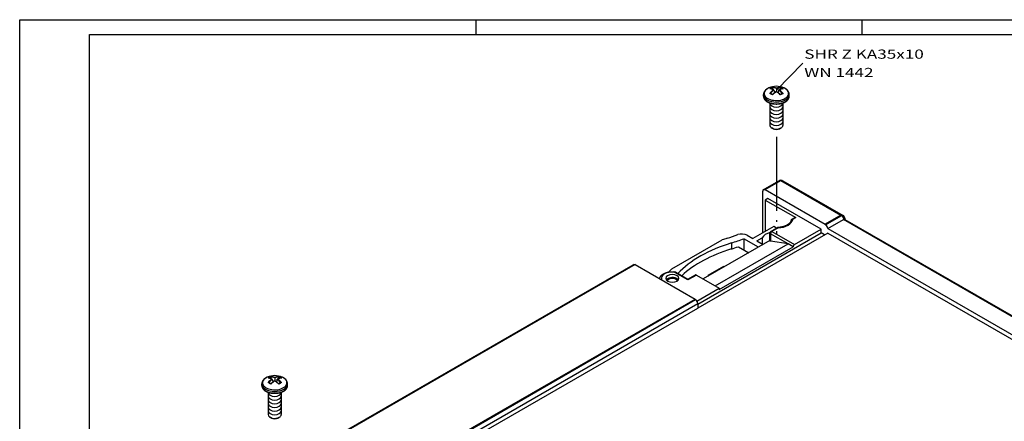
# Model space of a CAD drawing. Units: millimetres. Extents: x 1 to 419, y 1 to 296.
# Drawn here: x 1 to 269, y 187 to 296 of the extents above; entities that cross this region are included whole.
import ezdxf

# ---------------------------------------------------------------- set-up
doc = ezdxf.new("R2010")
doc.units = ezdxf.units.MM
doc.header["$PDMODE"] = 35
doc.header["$PDSIZE"] = -2
doc.linetypes.add('ACAD_ISO04W100', pattern=[30.5, 24, -3, 0.5, -3])
doc.styles.get("Standard").update_dxf_attribs({"font": 'isocp.shx', "width": 1.2})

# ---------------------------------------------------------------- blocks, each defined once
blk = doc.blocks.new('PH_GRPBLK')
at = {"layer": 'Defpoints', "color": 0, "linetype": 'Continuous', "lineweight": 50}
blk.add_point((0, 0), dxfattribs=at)

msp = doc.modelspace()

# ---------------------------------------------------------------- linework, layer by layer
at = {"color": 1, "linetype": 'Continuous'}
for p, q in [((1, 1), (1, 296)), ((1, 296), (419, 296)), ((125, 296), (125, 292)), ((230, 296), (230, 292))]:
    msp.add_line(p, q, dxfattribs=at)
at = {"color": 3, "linetype": 'Continuous'}
for p, q in [((20, 5), (20, 292)), ((20, 292), (415, 292))]:
    msp.add_line(p, q, dxfattribs=at)
at = {"color": 1, "linetype": 'Continuous', "lineweight": 25}
msp.add_line((213.89, 284.12), (206.74, 276.84), dxfattribs=at)
for p, q in [((205.68, 277.46), (205.68, 277.02)), ((206.06, 276.83), (206.28, 276.13)), ((206.74, 277.22), (206.74, 276.46)), ((207.41, 276.83), (207.19, 276.13)), ((207.8, 277.46), (207.8, 277.02)), ((203.24, 275.15), (203.24, 275.6)), ((204.99, 273.32), (204.99, 267.23)), ((208.49, 273.32), (208.49, 267.23)), ((210.24, 275.15), (210.24, 275.6)), ((205.85, 266.31), (205.5, 266.52)), ((207.62, 266.31), (207.97, 266.52)), ((69.28, 198.71), (69.28, 198.27)), ((70.34, 198.47), (70.34, 197.71)), ((71.4, 198.71), (71.4, 198.27)), ((66.84, 196.4), (66.84, 196.85)), ((69.66, 198.08), (69.88, 197.38)), ((71.01, 198.08), (70.79, 197.38)), ((73.84, 196.4), (73.84, 196.85)), ((68.59, 194.57), (68.59, 188.48)), ((72.09, 194.57), (72.09, 188.48)), ((69.45, 187.56), (69.1, 187.76)), ((71.22, 187.56), (71.57, 187.76))]:
    msp.add_line(p, q)
at = {"color": 1, "linetype": 'ACAD_ISO04W100', "lineweight": 25, "ltscale": 0.840774}
msp.add_line((206.74, 264.1), (206.74, 237.62), dxfattribs=at)
at = {"color": 1}
for p, q in [((203.19, 249.72), (207.43, 252.17)), ((203.73, 249.76), (207.97, 252.21)), ((207.97, 252.21), (224.24, 242.82)), ((208.52, 252.17), (224.92, 242.7)), ((203.02, 237.93), (203.02, 249.35)), ((203.73, 249.76), (203.59, 249.68)), ((203.59, 249.68), (203.73, 249.6)), ((203.73, 249.6), (203.73, 249.76)), ((203.73, 249.76), (220, 240.37)), ((204.44, 247.31), (203.73, 246.9)), ((203.73, 246.9), (212.04, 242.11)), ((203.73, 246.9), (203.73, 238.34)), ((218.93, 238.94), (204.44, 247.31)), ((210.87, 241.6), (211.79, 242.13)), ((212.04, 242.11), (211.21, 241.63)), ((224.24, 242.82), (220, 240.37)), ((220, 240.21), (224.24, 242.66)), ((220.14, 240.13), (224.52, 242.66)), ((220.7, 239.15), (224.95, 241.6)), ((224.52, 242.66), (224.24, 242.82)), ((224.24, 242.82), (224.24, 242.66)), ((225.09, 241.68), (224.95, 241.6)), ((307.44, 193.97), (224.95, 241.6)), ((225.09, 241.51), (225.09, 241.68)), ((225.09, 241.51), (225.32, 241.65)), ((225.32, 242), (225.32, 241.65)), ((225.32, 241.65), (307.68, 194.1)), ((206.03, 239.67), (200.37, 236.4)), ((205.25, 238.35), (207.05, 239.4)), ((207.21, 239.32), (205.5, 238.33)), ((205.5, 238.33), (211.69, 234.76)), ((206.77, 239.24), (206.03, 239.67)), ((211.69, 234.76), (218.93, 238.94)), ((218.93, 237.96), (218.93, 238.94)), ((220, 240.37), (220, 240.21)), ((220, 240.21), (220.14, 240.13)), ((220.7, 239.15), (303.43, 191.38)), ((178.34, 228.17), (192.01, 236.06)), ((185.35, 218.57), (218.93, 237.96)), ((220.7, 237.92), (185.35, 217.51)), ((205, 235.89), (186.86, 225.41)), ((201.89, 234.09), (197.93, 236.38)), ((197.93, 236.38), (197.93, 233.32)), ((198.77, 237.32), (200.37, 236.4)), ((201.43, 235.79), (202.89, 236.63)), ((201.43, 235.79), (203.13, 234.81)), ((202.89, 236.63), (202.89, 234.94)), ((205, 235.81), (205, 237.92)), ((205.15, 237.72), (205.15, 235.71)), ((209.92, 234.96), (205.15, 237.72)), ((209.92, 234.96), (205.15, 235.71)), ((219.85, 237.43), (218.93, 237.96)), ((220.7, 237.92), (303.43, 190.16)), ((190.12, 223.53), (209.92, 234.96)), ((191.18, 222.51), (211.33, 234.15)), ((194.5, 235.21), (194.5, 233.57)), ((196.41, 234.2), (199.24, 232.56)), ((211.33, 234.15), (209.92, 234.96)), ((66.79, 170.97), (167.84, 229.31)), ((168.38, 229.35), (67.33, 171.01)), ((168.38, 229.35), (184.64, 219.96)), ((192.37, 228.77), (188.13, 226.32)), ((192.37, 228.77), (192.37, 228.59)), ((192.52, 228.68), (192.37, 228.77)), ((182.7, 225.16), (179.16, 227.21)), ((179.41, 227.23), (182.7, 225.33)), ((182.7, 225.33), (184.74, 226.52)), ((184.99, 226.49), (182.7, 225.16)), ((182.7, 225.33), (182.7, 225.16)), ((184.99, 226.49), (191.18, 222.92)), ((188.13, 226.32), (188.28, 226.23)), ((185.1, 219.41), (191.18, 222.92)), ((191.18, 222.92), (191.18, 222.51)), ((83.59, 161.62), (184.64, 219.96)), ((83.59, 161.46), (184.64, 219.8)), ((184.78, 219.71), (83.74, 161.38)), ((184.64, 219.8), (184.64, 219.96)), ((184.78, 219.71), (184.64, 219.8)), ((84.3, 160.4), (185.35, 218.73)), ((84.3, 159.17), (185.35, 217.51)), ((185.35, 218.73), (185.35, 217.51))]:
    msp.add_line(p, q, dxfattribs=at)
for centre in [(206.74, 272.86), (70.34, 194.11)]:
    msp.add_arc(centre, 5, 65.9052, 114.0948)
for centre, radius, start, end in [((207.83, 251.48), 0.8, 61.2482, 120), ((224.52, 242), 0.8, 0, 60), ((205.5, 237.92), 0.5, 120, 180)]:
    msp.add_arc(centre, radius, start, end, dxfattribs=at)
for centre, major_axis, ratio, start_param, end_param in [((206.74, 275.91), (3.33, 0), 0.57735, 2.356194, 7.194924), ((206.74, 275.91), (3.33, 0), 0.57735, 2.229854, 2.356194), ((205.88, 273.18), (-1.7, -4.54), 0.668835, 3.716936, 3.929266), ((206.93, 273.02), (3.07, -3.93), 0.468323, 2.400113, 2.704824), ((206.93, 272.79), (-1.75, -4.68), 0.668835, 3.9403, 4.245011), ((205.88, 272.2), (2.98, -3.82), 0.468323, 2.176749, 2.389079), ((207, 272.77), (-1.71, -4.58), 0.668835, 3.920425, 4.224242), ((205.97, 273.15), (-1.66, -4.45), 0.668835, 3.737421, 3.888155), ((206.54, 272.79), (1.75, -4.68), 0.668835, 2.577283, 2.881994), ((206.54, 273.02), (-3.07, -3.93), 0.468323, 4.11747, 4.422181), ((206.48, 272.77), (1.71, -4.58), 0.668835, 2.557408, 2.862539), ((206.93, 272.79), (-1.75, -4.68), 0.668835, 3.401192, 3.705902), ((207, 272.77), (-1.71, -4.58), 0.668835, 3.420646, 3.725777), ((206.93, 273.02), (3.07, -3.93), 0.468323, 1.861005, 2.165715), ((206.48, 272.77), (1.71, -4.58), 0.668835, 2.058943, 2.36276), ((206.54, 273.02), (-3.07, -3.93), 0.468323, 3.578362, 3.883072), ((206.54, 272.79), (1.75, -4.68), 0.668835, 2.038175, 2.342885), ((207.5, 273.15), (1.66, -4.45), 0.668835, 2.395031, 2.545764), ((207.59, 273.18), (1.7, -4.54), 0.668835, 2.353919, 2.566249), ((207.59, 272.2), (-2.98, -3.82), 0.468323, 3.894106, 4.106436), ((206.74, 275.6), (3.5, 0), 0.57735, 3.141593, 6.283185), ((206.74, 275.15), (3.5, 0), 0.57735, 3.141593, 6.283185), ((206.74, 273.23), (1.75, 0), 0.57735, 3.141593, 6.283185), ((206.74, 272.23), (1.75, 0), 0.57735, 3.141593, 6.283185), ((206.74, 271.23), (1.75, 0), 0.57735, 3.141593, 6.283185), ((206.74, 270.23), (1.75, 0), 0.57735, 3.141593, 6.283185), ((206.74, 269.23), (1.75, 0), 0.57735, 3.141593, 6.283185), ((206.74, 268.23), (1.75, 0), 0.57735, 3.141593, 6.283185), ((206.74, 267.23), (1.75, 0), 0.57735, 3.141593, 5.497787), ((206.74, 266.82), (1.25, 0), 0.57735, 3.926991, 5.497787), ((206.74, 267.23), (1.75, 0), 0.57735, 5.497787, 6.283185), ((70.34, 197.16), (3.33, 0), 0.57735, 2.356194, 7.194924), ((70.34, 197.16), (3.33, 0), 0.57735, 2.229854, 2.356194), ((69.48, 194.43), (-1.7, -4.54), 0.668835, 3.716936, 3.929266), ((70.53, 194.27), (3.07, -3.93), 0.468323, 2.400113, 2.704824), ((70.53, 194.04), (-1.75, -4.68), 0.668835, 3.9403, 4.245011), ((69.57, 194.4), (-1.66, -4.45), 0.668835, 3.737421, 3.888155), ((70.14, 194.04), (1.75, -4.68), 0.668835, 2.577283, 2.881994), ((70.07, 194.01), (1.71, -4.58), 0.668835, 2.557408, 2.862539), ((70.53, 194.04), (-1.75, -4.68), 0.668835, 3.401192, 3.705902), ((70.6, 194.01), (-1.71, -4.58), 0.668835, 3.420646, 3.725777), ((70.14, 194.27), (-3.07, -3.93), 0.468323, 3.578362, 3.883072), ((70.14, 194.04), (1.75, -4.68), 0.668835, 2.038175, 2.342885), ((71.1, 194.4), (1.66, -4.45), 0.668835, 2.395031, 2.545764), ((71.19, 194.43), (1.7, -4.54), 0.668835, 2.353919, 2.566249), ((70.34, 196.85), (3.5, 0), 0.57735, 3.141593, 6.283185), ((70.34, 196.4), (3.5, 0), 0.57735, 3.141593, 6.283185), ((69.48, 193.45), (2.98, -3.82), 0.468323, 2.176749, 2.389079), ((70.6, 194.01), (-1.71, -4.58), 0.668835, 3.920425, 4.224242), ((70.14, 194.27), (-3.07, -3.93), 0.468323, 4.11747, 4.422181), ((70.53, 194.27), (3.07, -3.93), 0.468323, 1.861005, 2.165715), ((70.07, 194.01), (1.71, -4.58), 0.668835, 2.058943, 2.36276), ((71.19, 193.45), (-2.98, -3.82), 0.468323, 3.894106, 4.106436), ((70.34, 194.48), (1.75, 0), 0.57735, 3.141593, 6.283185), ((70.34, 193.48), (1.75, 0), 0.57735, 3.141593, 6.283185), ((70.34, 192.48), (1.75, 0), 0.57735, 3.141593, 6.283185), ((70.34, 191.48), (1.75, 0), 0.57735, 3.141593, 6.283185), ((70.34, 190.48), (1.75, 0), 0.57735, 3.141593, 6.283185), ((70.34, 189.48), (1.75, 0), 0.57735, 3.141593, 6.283185), ((70.34, 188.48), (1.75, 0), 0.57735, 3.141593, 5.497787), ((70.34, 188.07), (1.25, 0), 0.57735, 3.926991, 5.497787), ((70.34, 188.48), (1.75, 0), 0.57735, 5.497787, 6.283185)]:
    msp.add_ellipse(centre, major_axis=major_axis, ratio=ratio, start_param=start_param, end_param=end_param)
for centre, major_axis, ratio, start_param, end_param in [((207.83, 251.48), (0.4, -0.693), 0.57735, 2.356194, 3.141593), ((207.83, 251.48), (-0.4, -0.693), 0.57735, 3.180061, 3.628288), ((208.12, 251.48), (-0.4, -0.693), 0.57735, 3.141593, 3.926991), ((203.59, 249.03), (0.4, -0.693), 0.57735, 2.356194, 3.926991), ((206.74, 241.9), (4.5, 0), 0.57735, 4.818113, 6.177461), ((212.04, 241.7), (0.25, -0.433), 0.57735, 2.356194, 3.141593), ((224.52, 242), (-0.4, -0.693), 0.57735, 3.141593, 3.926991), ((224.52, 242), (0.4, -0.693), 0.57735, 0.785398, 2.356194), ((224.52, 242), (0.8, 0), 0.57735, 5.497787, 6.283185), ((205.5, 237.92), (-0.25, -0.433), 0.57735, 3.926991, 5.497787), ((205.5, 237.92), (0.25, -0.433), 0.57735, 2.356194, 3.141593), ((220.14, 239.47), (0.4, -0.693), 0.57735, 0.785398, 2.356194), ((211.16, 217.11), (38, 0), 0.57735, 2.059301, 2.098992), ((173.61, 257.9), (42, 0), 0.57735, 5.200894, 5.282397), ((173.61, 257.9), (44.5, 0), 0.57735, 5.200894, 5.290599), ((197.36, 236.51), (2, 0), 0.57735, 0.785398, 2.140804), ((206.74, 235.99), (4, 0), 0.57735, 2.013203, 2.861555), ((205.5, 237.92), (0.5, 0), 0.57735, 3.141593, 3.926991), ((205.5, 235.92), (-0.498, -0.12), 0.349506, 6.199125, 6.984523), ((211.16, 217.11), (35.5, 0), 0.57735, 2.059301, 2.643303), ((211.16, 215.48), (35.5, 0), 0.57735, 2.059301, 2.585028), ((173.61, 256.26), (44.5, 0), 0.57735, 5.200894, 5.250231), ((211.69, 234.35), (-0.25, -0.433), 0.57735, 3.926991, 5.497787), ((168.24, 228.61), (0.4, -0.693), 0.57735, 2.356194, 3.141593), ((211.16, 217.11), (38, 0), 0.57735, 2.613397, 2.653088), ((178.45, 225.57), (3, 0), 0.57735, 1.428899, 3.28349), ((175.48, 224.92), (-0.485, -0.12), 0.80829, 4.514993, 4.736308), ((175.98, 225.37), (0.5, 0), 0.57735, 3.28349, 3.926991), ((178.45, 225.57), (1.8, 0), 0.57735, 5.497787, 11.780972), ((178.45, 224.76), (1.8, 0), 0.57735, 2.356194, 2.737878), ((178.45, 224.76), (1.4, 0), 0.57735, 0.182845, 2.958748), ((178.45, 224.76), (1.8, 0), 0.57735, 0.403715, 2.356194), ((140.51, 238.79), (42, 0), 0.57735, 5.7906, 5.79468), ((178.88, 226.88), (-0.041, -0.498), 0.11547, 3.141593, 3.761842), ((178.81, 227), (0.5, 0), 0.57735, 0.785398, 1.428899), ((179.16, 226.8), (-0.25, -0.433), 0.57735, 3.141593, 3.926991), ((184.99, 226.08), (0.25, -0.433), 0.57735, 2.356194, 3.141593), ((184.78, 219.06), (0.4, -0.693), 0.57735, 0.785398, 2.356194)]:
    msp.add_ellipse(centre, major_axis=major_axis, ratio=ratio, start_param=start_param, end_param=end_param, dxfattribs=at)
for points, degree, knots in [([(204.7, 277.43), (204.6, 277.38), (204.5, 277.33), (204.41, 277.28), (204.32, 277.23), (204.23, 277.18), (204.14, 277.12), (204.06, 277.06), (203.98, 277), (203.9, 276.93), (203.83, 276.87), (203.76, 276.8), (203.69, 276.73), (203.63, 276.65), (203.57, 276.57), (203.52, 276.5), (203.47, 276.41), (203.42, 276.33), (203.38, 276.25), (203.34, 276.16), (203.31, 276.07), (203.29, 275.99), (203.27, 275.92), (203.26, 275.84), (203.25, 275.76), (203.24, 275.68), (203.24, 275.6)], 1, [6.1568452, 6.1568452, 6.1933147, 6.2297842, 6.2662538, 6.3027233, 6.3391928, 6.3756624, 6.4121319, 6.4486014, 6.485071, 6.5215405, 6.55801, 6.5944796, 6.6309491, 6.6674186, 6.7038882, 6.7403577, 6.7768272, 6.8132967, 6.8497663, 6.8862358, 6.9166271, 6.9470184, 6.9774096, 7.0078009, 7.0381922, 7.0685835, 7.0685835]), ([(205.01, 277.2), (205, 277.2), (204.98, 277.2), (204.95, 277.2), (204.94, 277.19), (204.93, 277.19), (204.93, 277.19), (204.93, 277.19)], 3, [0.28965142, 0.28965142, 0.28965142, 0.28965142, 0.33175532, 0.33175532, 0.358654, 0.358654, 0.35915648, 0.35915648, 0.35915648, 0.35915648]), ([(205.07, 275.94), (205.06, 275.94), (205.06, 275.94), (205.04, 275.95), (205.02, 275.95), (205, 275.95), (204.98, 275.95), (204.96, 275.95), (204.94, 275.95), (204.93, 275.94), (204.93, 275.94), (204.93, 275.94)], 3, [0.2615596, 0.2615596, 0.2615596, 0.2615596, 0.2866599, 0.2866599, 0.3397801, 0.3397801, 0.3885622, 0.3885622, 0.4394288, 0.4394288, 0.440184, 0.440184, 0.440184, 0.440184]), ([(205.67, 275.6), (205.61, 275.63), (205.55, 275.67), (205.49, 275.71), (205.43, 275.75), (205.37, 275.78), (205.31, 275.81), (205.25, 275.85), (205.19, 275.88), (205.13, 275.91), (205.07, 275.94)], 1, [4.6257134, 4.6257134, 4.6425654, 4.660088, 4.6776105, 4.695133, 4.7126556, 4.7301781, 4.7477007, 4.7652232, 4.7827457, 4.8002683, 4.8002683]), ([(205.67, 277.49), (205.67, 277.49), (205.67, 277.5), (205.67, 277.52), (205.66, 277.53), (205.66, 277.55), (205.66, 277.56), (205.66, 277.58), (205.66, 277.59), (205.65, 277.6), (205.65, 277.61), (205.65, 277.61), (205.65, 277.61), (205.65, 277.61)], 3, [0.2177874, 0.2177874, 0.2177874, 0.2177874, 0.2462786, 0.2462786, 0.2866599, 0.2866599, 0.3397802, 0.3397802, 0.3885622, 0.3885622, 0.4394288, 0.4394288, 0.4401841, 0.4401841, 0.4401841, 0.4401841]), ([(206.06, 276.83), (206.06, 276.84), (206.06, 276.84), (206.05, 276.86), (206.04, 276.86), (206.02, 276.88), (206.01, 276.88), (205.98, 276.89), (205.97, 276.89), (205.94, 276.89), (205.93, 276.89), (205.91, 276.89), (205.91, 276.89), (205.91, 276.89)], 3, [0.2197409, 0.2197409, 0.2197409, 0.2197409, 0.247896, 0.247896, 0.2882039, 0.2882039, 0.3416416, 0.3416416, 0.3917884, 0.3917884, 0.4441492, 0.4441492, 0.4449157, 0.4449157, 0.4449157, 0.4449157]), ([(206.74, 277.22), (206.74, 277.23), (206.74, 277.23), (206.74, 277.25), (206.74, 277.26), (206.74, 277.29), (206.74, 277.3), (206.74, 277.32), (206.74, 277.33), (206.74, 277.35), (206.74, 277.36), (206.74, 277.37), (206.74, 277.37), (206.74, 277.37)], 3, [0.2197409, 0.2197409, 0.2197409, 0.2197409, 0.247896, 0.247896, 0.2882039, 0.2882039, 0.3416416, 0.3416416, 0.3917884, 0.3917884, 0.4441492, 0.4441492, 0.4449157, 0.4449157, 0.4449157, 0.4449157]), ([(206.74, 276.46), (206.74, 276.46), (206.74, 276.46), (206.74, 276.45), (206.74, 276.45), (206.74, 276.43), (206.74, 276.42), (206.74, 276.41), (206.74, 276.41), (206.74, 276.41)], 3, [0.295083, 0.295083, 0.295083, 0.295083, 0.3416416, 0.3416416, 0.3917884, 0.3917884, 0.4441492, 0.4441492, 0.4449157, 0.4449157, 0.4449157, 0.4449157]), ([(207.41, 276.83), (207.41, 276.84), (207.41, 276.84), (207.42, 276.86), (207.43, 276.86), (207.45, 276.88), (207.46, 276.88), (207.49, 276.89), (207.51, 276.89), (207.53, 276.89), (207.55, 276.89), (207.56, 276.89), (207.56, 276.89), (207.56, 276.89)], 3, [0.2197409, 0.2197409, 0.2197409, 0.2197409, 0.247896, 0.247896, 0.2882039, 0.2882039, 0.3416416, 0.3416416, 0.3917884, 0.3917884, 0.4441492, 0.4441492, 0.4449157, 0.4449157, 0.4449157, 0.4449157]), ([(207.8, 277.49), (207.8, 277.49), (207.8, 277.49), (207.81, 277.51), (207.81, 277.52), (207.81, 277.54), (207.81, 277.55), (207.82, 277.58), (207.82, 277.59), (207.82, 277.6), (207.82, 277.61), (207.82, 277.61), (207.82, 277.61), (207.82, 277.61)], 3, [0.1938603, 0.1938603, 0.1938603, 0.1938603, 0.2038451, 0.2038451, 0.237176, 0.237176, 0.2790613, 0.2790613, 0.3317553, 0.3317553, 0.358654, 0.358654, 0.3591565, 0.3591565, 0.3591565, 0.3591565]), ([(208.41, 275.94), (208.35, 275.91), (208.29, 275.88), (208.23, 275.85), (208.17, 275.81), (208.11, 275.78), (208.05, 275.75), (207.99, 275.71), (207.93, 275.67), (207.87, 275.63), (207.81, 275.6)], 1, [1.482917, 1.482917, 1.5004396, 1.5179621, 1.5354846, 1.5530072, 1.5705297, 1.5880523, 1.6055748, 1.6230973, 1.6406199, 1.6574719, 1.6574719]), ([(208.41, 275.94), (208.41, 275.94), (208.41, 275.94), (208.42, 275.95), (208.44, 275.95), (208.47, 275.95), (208.49, 275.95), (208.52, 275.95), (208.53, 275.94), (208.55, 275.94), (208.55, 275.94), (208.55, 275.94)], 3, [0.230132, 0.230132, 0.230132, 0.230132, 0.237176, 0.237176, 0.2790613, 0.2790613, 0.3317553, 0.3317553, 0.358654, 0.358654, 0.3591565, 0.3591565, 0.3591565, 0.3591565]), ([(208.46, 277.2), (208.46, 277.2), (208.46, 277.2), (208.48, 277.2), (208.49, 277.2), (208.52, 277.2), (208.53, 277.2), (208.55, 277.19), (208.55, 277.19), (208.55, 277.19)], 3, [0.3381665, 0.3381665, 0.3381665, 0.3381665, 0.3397801, 0.3397801, 0.3885622, 0.3885622, 0.4394288, 0.4394288, 0.440184, 0.440184, 0.440184, 0.440184]), ([(210.24, 275.6), (210.24, 275.68), (210.23, 275.76), (210.22, 275.84), (210.2, 275.92), (210.19, 275.99), (210.16, 276.07), (210.14, 276.14), (210.11, 276.22), (210.08, 276.29), (210.04, 276.36), (210, 276.43), (209.96, 276.5), (209.9, 276.57), (209.84, 276.65), (209.78, 276.73), (209.71, 276.8), (209.64, 276.87), (209.57, 276.93), (209.49, 277), (209.41, 277.06), (209.33, 277.12), (209.25, 277.18), (209.16, 277.23), (209.07, 277.28), (208.97, 277.33), (208.88, 277.38), (208.78, 277.43)], 1, [3.9269908, 3.9269908, 3.9573821, 3.9877734, 4.0181646, 4.0485559, 4.0789472, 4.1093385, 4.1397298, 4.170121, 4.2005123, 4.2309036, 4.2612949, 4.2916861, 4.3281557, 4.3646252, 4.4010947, 4.4375643, 4.4740338, 4.5105033, 4.5469729, 4.5834424, 4.6199119, 4.6563814, 4.692851, 4.7293205, 4.76579, 4.8022596, 4.8387291, 4.8387291]), ([(203.24, 275.15), (203.24, 275.07), (203.25, 274.99), (203.26, 274.91), (203.28, 274.83), (203.3, 274.75), (203.33, 274.67), (203.36, 274.59), (203.4, 274.52), (203.43, 274.45), (203.48, 274.38), (203.52, 274.31), (203.57, 274.24), (203.63, 274.18), (203.68, 274.11), (203.74, 274.05), (203.81, 273.99), (203.87, 273.93), (203.95, 273.87), (204.03, 273.81), (204.11, 273.75), (204.19, 273.7), (204.28, 273.64), (204.37, 273.59), (204.46, 273.54), (204.56, 273.5), (204.66, 273.45), (204.76, 273.41), (204.87, 273.37), (204.97, 273.33), (205.08, 273.29), (205.2, 273.26), (205.31, 273.23), (205.42, 273.2), (205.54, 273.17), (205.66, 273.15), (205.78, 273.12), (205.9, 273.1), (206.02, 273.09), (206.14, 273.07), (206.27, 273.06), (206.39, 273.05), (206.51, 273.05), (206.64, 273.05), (206.76, 273.04), (206.89, 273.05), (207.01, 273.05), (207.14, 273.06), (207.26, 273.07), (207.38, 273.08), (207.5, 273.09), (207.62, 273.11), (207.74, 273.13), (207.86, 273.15), (207.98, 273.18), (208.09, 273.21), (208.21, 273.24), (208.32, 273.27), (208.43, 273.3), (208.54, 273.34), (208.65, 273.38), (208.75, 273.42), (208.85, 273.47), (208.95, 273.51), (209.05, 273.56), (209.14, 273.61), (209.23, 273.66), (209.32, 273.72), (209.4, 273.78), (209.48, 273.84), (209.56, 273.9), (209.63, 273.96), (209.7, 274.02), (209.77, 274.09), (209.83, 274.16), (209.89, 274.23), (209.94, 274.3), (209.99, 274.37), (210.04, 274.44), (210.08, 274.52), (210.12, 274.59), (210.15, 274.67), (210.17, 274.75), (210.2, 274.83), (210.21, 274.91), (210.23, 274.99), (210.23, 275.07), (210.24, 275.15)], 1, [0.785398, 0.785398, 0.821413, 0.857427, 0.893442, 0.929456, 0.96547, 1.001485, 1.037499, 1.073514, 1.107522, 1.14153, 1.175539, 1.209547, 1.243555, 1.277563, 1.311572, 1.34558, 1.379588, 1.415879, 1.452169, 1.48846, 1.52475, 1.561041, 1.597332, 1.633622, 1.669913, 1.706203, 1.742828, 1.779452, 1.816077, 1.852701, 1.889326, 1.92595, 1.962575, 1.999199, 2.035824, 2.072273, 2.108722, 2.145171, 2.181621, 2.21807, 2.254519, 2.290968, 2.327417, 2.363866, 2.400237, 2.436608, 2.472978, 2.509349, 2.54572, 2.58209, 2.618461, 2.654831, 2.691202, 2.727658, 2.764115, 2.800571, 2.837027, 2.873483, 2.909939, 2.946396, 2.982852, 3.019308, 3.055937, 3.092566, 3.129195, 3.165824, 3.202453, 3.239081, 3.27571, 3.312339, 3.348968, 3.385199, 3.421429, 3.45766, 3.49389, 3.530121, 3.566352, 3.602582, 3.638813, 3.675043, 3.711036, 3.747028, 3.783021, 3.819013, 3.855006, 3.890998, 3.926991, 3.926991]), ([(205.66, 275.59), (205.66, 275.59), (205.66, 275.59), (205.66, 275.58), (205.66, 275.56), (205.65, 275.54), (205.65, 275.53), (205.65, 275.52), (205.65, 275.52), (205.65, 275.52)], 3, [0.2478739, 0.2478739, 0.2478739, 0.2478739, 0.2790613, 0.2790613, 0.3317553, 0.3317553, 0.358654, 0.358654, 0.3591565, 0.3591565, 0.3591565, 0.3591565]), ([(207.81, 275.59), (207.81, 275.59), (207.81, 275.59), (207.81, 275.59), (207.82, 275.59), (207.82, 275.57), (207.82, 275.56), (207.82, 275.54), (207.82, 275.53), (207.82, 275.52), (207.82, 275.52), (207.82, 275.52)], 3, [0.2831905, 0.2831905, 0.2831905, 0.2831905, 0.2866599, 0.2866599, 0.3397802, 0.3397802, 0.3885622, 0.3885622, 0.4394288, 0.4394288, 0.4401841, 0.4401841, 0.4401841, 0.4401841]), ([(68.29, 198.68), (68.2, 198.63), (68.1, 198.58), (68.01, 198.53), (67.92, 198.48), (67.83, 198.43), (67.74, 198.37), (67.66, 198.31), (67.58, 198.25), (67.5, 198.18), (67.43, 198.12), (67.36, 198.05), (67.29, 197.97), (67.23, 197.9), (67.17, 197.82), (67.12, 197.74), (67.07, 197.66), (67.02, 197.58), (66.98, 197.49), (66.94, 197.41), (66.91, 197.32), (66.89, 197.24), (66.87, 197.16), (66.85, 197.09), (66.84, 197.01), (66.84, 196.93), (66.84, 196.85)], 1, [6.1568452, 6.1568452, 6.1933147, 6.2297842, 6.2662538, 6.3027233, 6.3391928, 6.3756624, 6.4121319, 6.4486014, 6.485071, 6.5215405, 6.55801, 6.5944796, 6.6309491, 6.6674186, 6.7038882, 6.7403577, 6.7768272, 6.8132967, 6.8497663, 6.8862358, 6.9166271, 6.9470184, 6.9774096, 7.0078009, 7.0381922, 7.0685835, 7.0685835]), ([(68.61, 198.45), (68.59, 198.45), (68.58, 198.45), (68.55, 198.45), (68.54, 198.44), (68.53, 198.44), (68.53, 198.44), (68.53, 198.44)], 3, [0.28965142, 0.28965142, 0.28965142, 0.28965142, 0.33175532, 0.33175532, 0.358654, 0.358654, 0.35915648, 0.35915648, 0.35915648, 0.35915648]), ([(69.27, 198.74), (69.27, 198.74), (69.27, 198.75), (69.27, 198.77), (69.26, 198.78), (69.26, 198.8), (69.26, 198.81), (69.26, 198.83), (69.25, 198.84), (69.25, 198.85), (69.25, 198.86), (69.25, 198.86), (69.25, 198.86), (69.25, 198.86)], 3, [0.2177874, 0.2177874, 0.2177874, 0.2177874, 0.2462786, 0.2462786, 0.2866599, 0.2866599, 0.3397802, 0.3397802, 0.3885622, 0.3885622, 0.4394288, 0.4394288, 0.4401841, 0.4401841, 0.4401841, 0.4401841]), ([(69.66, 198.08), (69.66, 198.09), (69.66, 198.09), (69.65, 198.11), (69.64, 198.11), (69.62, 198.13), (69.61, 198.13), (69.58, 198.14), (69.57, 198.14), (69.54, 198.14), (69.53, 198.14), (69.51, 198.14), (69.51, 198.14), (69.51, 198.14)], 3, [0.2197409, 0.2197409, 0.2197409, 0.2197409, 0.247896, 0.247896, 0.2882039, 0.2882039, 0.3416416, 0.3416416, 0.3917884, 0.3917884, 0.4441492, 0.4441492, 0.4449157, 0.4449157, 0.4449157, 0.4449157]), ([(70.34, 198.47), (70.34, 198.48), (70.34, 198.48), (70.34, 198.5), (70.34, 198.51), (70.34, 198.54), (70.34, 198.55), (70.34, 198.57), (70.34, 198.58), (70.34, 198.6), (70.34, 198.61), (70.34, 198.62), (70.34, 198.62), (70.34, 198.62)], 3, [0.2197409, 0.2197409, 0.2197409, 0.2197409, 0.247896, 0.247896, 0.2882039, 0.2882039, 0.3416416, 0.3416416, 0.3917884, 0.3917884, 0.4441492, 0.4441492, 0.4449157, 0.4449157, 0.4449157, 0.4449157]), ([(71.01, 198.08), (71.01, 198.09), (71.01, 198.09), (71.02, 198.11), (71.03, 198.11), (71.05, 198.13), (71.06, 198.13), (71.09, 198.14), (71.1, 198.14), (71.13, 198.14), (71.15, 198.14), (71.16, 198.14), (71.16, 198.14), (71.16, 198.14)], 3, [0.2197409, 0.2197409, 0.2197409, 0.2197409, 0.247896, 0.247896, 0.2882039, 0.2882039, 0.3416416, 0.3416416, 0.3917884, 0.3917884, 0.4441492, 0.4441492, 0.4449157, 0.4449157, 0.4449157, 0.4449157]), ([(71.4, 198.74), (71.4, 198.74), (71.4, 198.74), (71.4, 198.76), (71.41, 198.77), (71.41, 198.79), (71.41, 198.8), (71.42, 198.83), (71.42, 198.84), (71.42, 198.85), (71.42, 198.86), (71.42, 198.86), (71.42, 198.86), (71.42, 198.86)], 3, [0.1938603, 0.1938603, 0.1938603, 0.1938603, 0.2038451, 0.2038451, 0.237176, 0.237176, 0.2790613, 0.2790613, 0.3317553, 0.3317553, 0.358654, 0.358654, 0.3591565, 0.3591565, 0.3591565, 0.3591565]), ([(72.06, 198.45), (72.06, 198.45), (72.06, 198.45), (72.08, 198.45), (72.09, 198.45), (72.12, 198.45), (72.13, 198.44), (72.14, 198.44), (72.14, 198.44), (72.14, 198.44)], 3, [0.3381665, 0.3381665, 0.3381665, 0.3381665, 0.3397801, 0.3397801, 0.3885622, 0.3885622, 0.4394288, 0.4394288, 0.440184, 0.440184, 0.440184, 0.440184]), ([(73.84, 196.85), (73.83, 196.93), (73.83, 197.01), (73.82, 197.09), (73.8, 197.16), (73.78, 197.24), (73.76, 197.32), (73.74, 197.39), (73.71, 197.47), (73.67, 197.54), (73.64, 197.61), (73.6, 197.68), (73.56, 197.74), (73.5, 197.82), (73.44, 197.9), (73.38, 197.97), (73.31, 198.05), (73.24, 198.12), (73.17, 198.18), (73.09, 198.25), (73.01, 198.31), (72.93, 198.37), (72.84, 198.43), (72.76, 198.48), (72.66, 198.53), (72.57, 198.58), (72.48, 198.63), (72.38, 198.68)], 1, [3.9269908, 3.9269908, 3.9573821, 3.9877734, 4.0181646, 4.0485559, 4.0789472, 4.1093385, 4.1397298, 4.170121, 4.2005123, 4.2309036, 4.2612949, 4.2916861, 4.3281557, 4.3646252, 4.4010947, 4.4375643, 4.4740338, 4.5105033, 4.5469729, 4.5834424, 4.6199119, 4.6563814, 4.692851, 4.7293205, 4.76579, 4.8022596, 4.8387291, 4.8387291]), ([(66.84, 196.4), (66.84, 196.32), (66.85, 196.24), (66.86, 196.16), (66.88, 196.08), (66.9, 196), (66.93, 195.92), (66.96, 195.84), (66.99, 195.77), (67.03, 195.7), (67.08, 195.63), (67.12, 195.56), (67.17, 195.49), (67.22, 195.43), (67.28, 195.36), (67.34, 195.3), (67.41, 195.24), (67.47, 195.18), (67.55, 195.12), (67.62, 195.06), (67.71, 195), (67.79, 194.95), (67.88, 194.89), (67.97, 194.84), (68.06, 194.79), (68.16, 194.74), (68.26, 194.7), (68.36, 194.66), (68.47, 194.61), (68.57, 194.58), (68.68, 194.54), (68.8, 194.51), (68.91, 194.47), (69.02, 194.44), (69.14, 194.42), (69.26, 194.39), (69.38, 194.37), (69.5, 194.35), (69.62, 194.34), (69.74, 194.32), (69.87, 194.31), (69.99, 194.3), (70.11, 194.3), (70.24, 194.29), (70.36, 194.29), (70.49, 194.3), (70.61, 194.3), (70.73, 194.31), (70.86, 194.32), (70.98, 194.33), (71.1, 194.34), (71.22, 194.36), (71.34, 194.38), (71.46, 194.4), (71.58, 194.43), (71.69, 194.46), (71.81, 194.49), (71.92, 194.52), (72.03, 194.55), (72.14, 194.59), (72.24, 194.63), (72.35, 194.67), (72.45, 194.72), (72.55, 194.76), (72.65, 194.81), (72.74, 194.86), (72.83, 194.91), (72.92, 194.97), (73, 195.03), (73.08, 195.08), (73.16, 195.15), (73.23, 195.21), (73.3, 195.27), (73.37, 195.34), (73.43, 195.41), (73.49, 195.47), (73.54, 195.54), (73.59, 195.62), (73.64, 195.69), (73.68, 195.77), (73.71, 195.84), (73.75, 195.92), (73.77, 196), (73.8, 196.08), (73.81, 196.16), (73.83, 196.24), (73.83, 196.32), (73.84, 196.4)], 1, [0.785398, 0.785398, 0.821413, 0.857427, 0.893442, 0.929456, 0.96547, 1.001485, 1.037499, 1.073514, 1.107522, 1.14153, 1.175539, 1.209547, 1.243555, 1.277563, 1.311572, 1.34558, 1.379588, 1.415879, 1.452169, 1.48846, 1.52475, 1.561041, 1.597332, 1.633622, 1.669913, 1.706203, 1.742828, 1.779452, 1.816077, 1.852701, 1.889326, 1.92595, 1.962575, 1.999199, 2.035824, 2.072273, 2.108722, 2.145171, 2.181621, 2.21807, 2.254519, 2.290968, 2.327417, 2.363866, 2.400237, 2.436608, 2.472978, 2.509349, 2.54572, 2.58209, 2.618461, 2.654831, 2.691202, 2.727658, 2.764115, 2.800571, 2.837027, 2.873483, 2.909939, 2.946396, 2.982852, 3.019308, 3.055937, 3.092566, 3.129195, 3.165824, 3.202453, 3.239081, 3.27571, 3.312339, 3.348968, 3.385199, 3.421429, 3.45766, 3.49389, 3.530121, 3.566352, 3.602582, 3.638813, 3.675043, 3.711036, 3.747028, 3.783021, 3.819013, 3.855006, 3.890998, 3.926991, 3.926991]), ([(68.67, 197.19), (68.66, 197.19), (68.66, 197.19), (68.64, 197.2), (68.62, 197.2), (68.6, 197.2), (68.58, 197.2), (68.55, 197.2), (68.54, 197.19), (68.53, 197.19), (68.53, 197.19), (68.53, 197.19)], 3, [0.2615596, 0.2615596, 0.2615596, 0.2615596, 0.2866599, 0.2866599, 0.3397801, 0.3397801, 0.3885622, 0.3885622, 0.4394288, 0.4394288, 0.440184, 0.440184, 0.440184, 0.440184]), ([(69.26, 196.84), (69.21, 196.88), (69.15, 196.92), (69.09, 196.96), (69.03, 196.99), (68.97, 197.03), (68.91, 197.06), (68.85, 197.1), (68.79, 197.13), (68.73, 197.16), (68.67, 197.19)], 1, [4.6257134, 4.6257134, 4.6425654, 4.660088, 4.6776105, 4.695133, 4.7126556, 4.7301781, 4.7477007, 4.7652232, 4.7827457, 4.8002683, 4.8002683]), ([(69.26, 196.84), (69.26, 196.84), (69.26, 196.84), (69.26, 196.83), (69.25, 196.81), (69.25, 196.79), (69.25, 196.78), (69.25, 196.77), (69.25, 196.77), (69.25, 196.77)], 3, [0.2478739, 0.2478739, 0.2478739, 0.2478739, 0.2790613, 0.2790613, 0.3317553, 0.3317553, 0.358654, 0.358654, 0.3591565, 0.3591565, 0.3591565, 0.3591565]), ([(70.34, 197.71), (70.34, 197.71), (70.34, 197.71), (70.34, 197.7), (70.34, 197.7), (70.34, 197.68), (70.34, 197.67), (70.34, 197.66), (70.34, 197.66), (70.34, 197.66)], 3, [0.295083, 0.295083, 0.295083, 0.295083, 0.3416416, 0.3416416, 0.3917884, 0.3917884, 0.4441492, 0.4441492, 0.4449157, 0.4449157, 0.4449157, 0.4449157]), ([(72, 197.19), (71.95, 197.16), (71.89, 197.13), (71.83, 197.1), (71.77, 197.06), (71.71, 197.03), (71.65, 196.99), (71.59, 196.96), (71.53, 196.92), (71.47, 196.88), (71.41, 196.84)], 1, [1.482917, 1.482917, 1.5004396, 1.5179621, 1.5354846, 1.5530072, 1.5705297, 1.5880523, 1.6055748, 1.6230973, 1.6406199, 1.6574719, 1.6574719]), ([(71.41, 196.84), (71.41, 196.84), (71.41, 196.84), (71.41, 196.84), (71.41, 196.83), (71.42, 196.82), (71.42, 196.81), (71.42, 196.79), (71.42, 196.78), (71.42, 196.77), (71.42, 196.77), (71.42, 196.77)], 3, [0.2831905, 0.2831905, 0.2831905, 0.2831905, 0.2866599, 0.2866599, 0.3397802, 0.3397802, 0.3885622, 0.3885622, 0.4394288, 0.4394288, 0.4401841, 0.4401841, 0.4401841, 0.4401841]), ([(72, 197.19), (72.01, 197.19), (72.01, 197.19), (72.02, 197.2), (72.04, 197.2), (72.07, 197.2), (72.09, 197.2), (72.12, 197.2), (72.13, 197.19), (72.14, 197.19), (72.14, 197.19), (72.14, 197.19)], 3, [0.230132, 0.230132, 0.230132, 0.230132, 0.237176, 0.237176, 0.2790613, 0.2790613, 0.3317553, 0.3317553, 0.358654, 0.358654, 0.3591565, 0.3591565, 0.3591565, 0.3591565])]:
    msp.add_open_spline(points, degree=degree, knots=knots)
for points, degree in [([(206.02, 276.88), (205.92, 276.93), (205.81, 276.97), (205.71, 277.01), (205.6, 277.05), (205.5, 277.09), (205.4, 277.12), (205.3, 277.14), (205.2, 277.17), (205.11, 277.18), (205.01, 277.2)], 1), ([(206.74, 276.46), (206.63, 276.39), (206.52, 276.31), (206.41, 276.23), (206.3, 276.15), (206.2, 276.06), (206.09, 275.97), (205.98, 275.88), (205.87, 275.79), (205.77, 275.69), (205.66, 275.59)], 1), ([(205.67, 277.49), (205.68, 277.48), (205.68, 277.47), (205.68, 277.46)], 3), ([(207.81, 275.59), (207.71, 275.69), (207.6, 275.79), (207.49, 275.88), (207.39, 275.97), (207.28, 276.06), (207.17, 276.15), (207.06, 276.23), (206.95, 276.31), (206.85, 276.39), (206.74, 276.46)], 1), ([(208.46, 277.2), (208.37, 277.18), (208.27, 277.17), (208.17, 277.14), (208.07, 277.12), (207.97, 277.09), (207.87, 277.05), (207.77, 277.01), (207.66, 276.97), (207.56, 276.93), (207.45, 276.88)], 1), ([(207.8, 277.46), (207.8, 277.47), (207.8, 277.48), (207.8, 277.49)], 3), ([(69.62, 198.13), (69.51, 198.17), (69.41, 198.22), (69.31, 198.26), (69.2, 198.3), (69.1, 198.33), (69, 198.36), (68.9, 198.39), (68.8, 198.41), (68.71, 198.43), (68.61, 198.45)], 1), ([(69.27, 198.74), (69.27, 198.73), (69.28, 198.72), (69.28, 198.71)], 3), ([(72.06, 198.45), (71.97, 198.43), (71.87, 198.41), (71.77, 198.39), (71.67, 198.36), (71.57, 198.33), (71.47, 198.3), (71.37, 198.26), (71.26, 198.22), (71.16, 198.17), (71.05, 198.13)], 1), ([(71.4, 198.71), (71.4, 198.72), (71.4, 198.73), (71.4, 198.74)], 3), ([(70.34, 197.71), (70.23, 197.64), (70.12, 197.56), (70.01, 197.48), (69.9, 197.4), (69.8, 197.31), (69.69, 197.22), (69.58, 197.13), (69.47, 197.04), (69.37, 196.94), (69.26, 196.84)], 1), ([(71.41, 196.84), (71.3, 196.94), (71.2, 197.04), (71.09, 197.13), (70.98, 197.22), (70.88, 197.31), (70.77, 197.4), (70.66, 197.48), (70.55, 197.56), (70.44, 197.64), (70.34, 197.71)], 1)]:
    msp.add_open_spline(points, degree=degree)
for points, degree, knots in [([(210.73, 241.39), (210.72, 241.31), (210.71, 241.24), (210.68, 241.17), (210.66, 241.1), (210.63, 241.02), (210.59, 240.95), (210.54, 240.87), (210.5, 240.81), (210.45, 240.74), (210.4, 240.68), (210.34, 240.61), (210.28, 240.54), (210.21, 240.48), (210.13, 240.41), (210.06, 240.35), (209.98, 240.29), (209.9, 240.24), (209.82, 240.18), (209.74, 240.13), (209.65, 240.08), (209.56, 240.03), (209.47, 239.98), (209.37, 239.93), (209.27, 239.89), (209.16, 239.84), (209.06, 239.8), (208.95, 239.76), (208.84, 239.72), (208.72, 239.68), (208.61, 239.65), (208.49, 239.62), (208.37, 239.59), (208.24, 239.56), (208.12, 239.53), (207.99, 239.51), (207.87, 239.49), (207.74, 239.47), (207.61, 239.45), (207.48, 239.43), (207.35, 239.42), (207.21, 239.41), (207.08, 239.4)], 1, [2.419044, 2.419044, 2.459791, 2.500539, 2.541286, 2.582034, 2.622781, 2.663529, 2.704276, 2.73993, 2.775584, 2.811239, 2.846893, 2.882547, 2.918201, 2.953855, 2.989509, 3.021202, 3.052894, 3.084587, 3.116279, 3.147972, 3.179664, 3.211357, 3.243049, 3.274742, 3.306434, 3.338127, 3.369819, 3.401512, 3.433204, 3.464897, 3.496589, 3.528282, 3.559974, 3.591667, 3.623359, 3.655052, 3.686745, 3.718437, 3.75013, 3.781822, 3.813515, 3.845207, 3.845207]), ([(211.21, 241.63), (211.19, 241.64), (211.16, 241.64), (211.09, 241.65), (211.05, 241.65), (210.96, 241.64), (210.91, 241.62), (210.82, 241.57), (210.79, 241.53), (210.75, 241.46), (210.74, 241.42), (210.73, 241.39)], 3, [-0.8119384, -0.8119384, -0.8119384, -0.8119384, -0.7235326, -0.7235326, -0.586071, -0.586071, -0.3841778, -0.3841778, -0.186738, -0.186738, -0.044423, -0.044423, -0.044423, -0.044423]), ([(207.05, 239.4), (207.06, 239.4), (207.06, 239.4), (207.08, 239.41), (207.11, 239.4), (207.15, 239.38), (207.17, 239.37), (207.19, 239.34), (207.2, 239.33), (207.21, 239.32)], 3, [-1.3236809, -1.3236809, -1.3236809, -1.3236809, -1.2858119, -1.2858119, -1.0986948, -1.0986948, -0.9709762, -0.9709762, -0.910712, -0.910712, -0.910712, -0.910712]), ([(175, 225.53), (175.01, 225.57), (175.03, 225.65), (175.06, 225.73), (175.09, 225.8), (175.13, 225.89), (175.18, 225.97), (175.22, 226.04), (175.28, 226.12), (175.33, 226.19), (175.39, 226.26), (175.45, 226.33), (175.52, 226.4), (175.59, 226.47), (175.67, 226.53), (175.74, 226.6), (175.82, 226.66), (175.91, 226.71), (175.99, 226.77), (176.08, 226.82), (176.18, 226.87), (176.27, 226.92), (176.37, 226.97), (176.48, 227.02), (176.58, 227.06), (176.69, 227.1), (176.8, 227.14), (176.91, 227.18), (177.03, 227.21), (177.14, 227.24), (177.26, 227.27), (177.38, 227.29), (177.5, 227.31), (177.62, 227.33), (177.74, 227.35), (177.87, 227.37), (177.99, 227.38), (178.11, 227.39), (178.24, 227.39), (178.36, 227.4), (178.47, 227.4), (178.58, 227.39), (178.7, 227.39), (178.81, 227.39), (178.92, 227.38)], 1, [5.638584, 5.638584, 5.656486, 5.688225, 5.719965, 5.751705, 5.786543, 5.821381, 5.856219, 5.891057, 5.925895, 5.960733, 5.995571, 6.030409, 6.066653, 6.102897, 6.139142, 6.175386, 6.21163, 6.247874, 6.284119, 6.320363, 6.356607, 6.394667, 6.432727, 6.470787, 6.508847, 6.546906, 6.584966, 6.623026, 6.661086, 6.699146, 6.737128, 6.775109, 6.813091, 6.851073, 6.889055, 6.927037, 6.965018, 7.003, 7.040982, 7.074882, 7.108781, 7.142681, 7.176581, 7.210481, 7.210481])]:
    msp.add_open_spline(points, degree=degree, knots=knots, dxfattribs=at)
msp.add_open_spline([(178.92, 227.38), (178.97, 227.37), (179.02, 227.36), (179.07, 227.36), (179.12, 227.34), (179.17, 227.33), (179.22, 227.32), (179.27, 227.3), (179.31, 227.28), (179.36, 227.26), (179.41, 227.23)], degree=1, dxfattribs=at)

# ---------------------------------------------------------------- block references
at = {"color": 1, "linetype": 'Continuous', "lineweight": 25}
for p in [(204.99, 273.23), (225.32, 241.65), (68.59, 194.48)]:
    msp.add_blockref('PH_GRPBLK', p, dxfattribs=at)

# ---------------------------------------------------------------- texts
at = {"color": 5, "linetype": 'Continuous', "lineweight": 25, "width": 1.365}
for s, p in [('SHR Z KA35x10', (214.32, 285.37)), ('WN 1442', (214.32, 280.37))]:
    msp.add_text(s, height=2.5, dxfattribs=at).set_placement(p)

doc.saveas('drawing.dxf')
